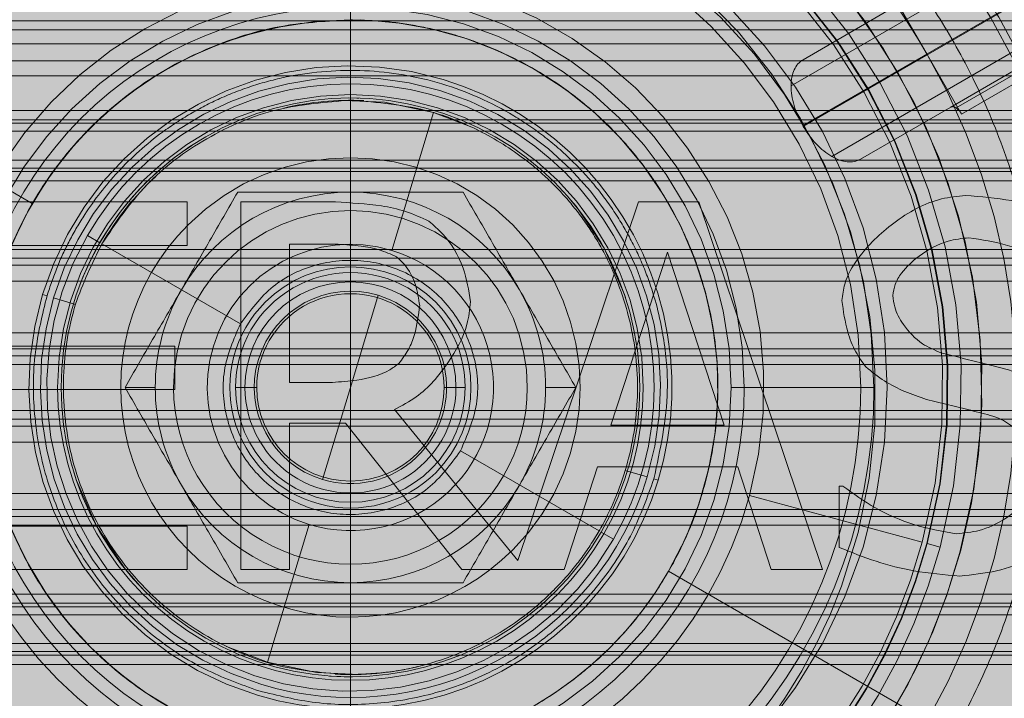
# Model space of a CAD drawing. Units: inches. Extents: x 0.3 to 16.8, y -2.1 to 10.8.
# Drawn here: x 11.4 to 11.5, y 3.7 to 3.7 of the extents above; entities that cross this region are included whole.
import ezdxf

# ---------------------------------------------------------------- set-up
doc = ezdxf.new("R2010")
doc.units = ezdxf.units.IN
doc.header["$MEASUREMENT"] = 0
doc.header["$PDSIZE"] = -1
doc.linetypes.add('SLD-Dashed', pattern=[0.07500000000000001, 0.05, -0.025])
doc.linetypes.add('SLD-Solid', pattern=[0])
doc.layers.add('LAYER_1', color=7, linetype='SLD-Solid', lineweight=35)
doc.styles.add('SLDTEXTSTYLE0', font='ARIALBD.TTF', dxfattribs={"width": 0.948})
doc.dimstyles.new('SLDDIMSTYLE2', dxfattribs={"dimtxt": 0.121337890625, "dimasz": 0.188, "dimexe": 0, "dimexo": 0.0625, "dimgap": 0.03033447265625, "dimtad": 0, "dimtih": 1, "dimtoh": 1, "dimdec": 1, "dimlfac": 50, "dimrnd": 1e-09, "dimzin": 12, "dimdsep": 46, "dimtxsty": 'SLDTEXTSTYLE0', "dimsah": 1, "dimcen": 0.09, "dimadec": 0, "dimazin": 3, "dimtfac": 1, "dimtdec": 1, "dimtofl": 0, "dimtmove": 0, "dimatfit": 3, "dimfxl": 1, "dimfrac": 2, "dimtolj": 1, "dimtzin": 12, "dimarcsym": 0})

# ---------------------------------------------------------------- blocks, each defined once
blk = doc.blocks.new('_D_4')
at = {"layer": 'Defpoints', "color": 0}
for p in [(16.37351128209643, 6.035411989580041), (4.751464038001941, 3.539123827018849), (16.37351128209643, 3.539123827018849)]:
    blk.add_point(p, dxfattribs=at)
at = {"layer": 'LAYER_1', "color": 0, "lineweight": -2}
for p, q in [((4.751464038001941, 3.601623827018849), (4.751464038001942, 6.035411989580042)), ((4.939464038001941, 6.035411989580042), (10.32667490127122, 6.035411989580042)), ((16.18551128209643, 6.035411989580042), (10.75577955654465, 6.035411989580042)), ((16.37351128209643, 3.601623827018849), (16.37351128209643, 6.035411989580042))]:
    blk.add_line(p, q, dxfattribs=at)
at = {"layer": 'LAYER_1', "color": 0}
for points in [[(4.939464038001941, 6.066745322913375), (4.939464038001941, 6.004078656246708), (4.751464038001942, 6.035411989580042)], [(16.18551128209643, 6.004078656246708), (16.18551128209643, 6.066745322913375), (16.37351128209643, 6.035411989580042)]]:
    blk.add_solid(points, dxfattribs=at)
at = {"layer": 'LAYER_1', "color": 0, "lineweight": 0, "insert": (10.54122722890794, 6.097415651689417), "char_height": 0.121337890625, "attachment_point": 2, "style": 'SLDTEXTSTYLE0'}
blk.add_mtext('\\A1;581.1', dxfattribs=at)

msp = doc.modelspace()

# ---------------------------------------------------------------- hatches: boundary and pattern name
at = {"layer": 'LAYER_1', "linetype": 'Continuous', "lineweight": 0}
msp.add_hatch(color=7, dxfattribs=at).paths.add_polyline_path([(11.461093787555, 3.4520756374916), (11.55099465035124, 3.613571123830312), (11.49732716686036, 3.613571123830312), (11.49732716686036, 3.767368536192643), (11.42486040824965, 3.767368536192643), (11.42486040824965, 3.613571123830312), (11.37119292475877, 3.613571123830312)], flags=0)

# ---------------------------------------------------------------- linework, layer by layer
at = {"color": 9, "linetype": 'SLD-Dashed', "lineweight": 0}
for p, q in [((11.49982661075472, 3.730539938062654), (11.47620371882007, 3.716901255045147)), ((11.50060302604632, 3.729393783120024), (11.4766061798307, 3.715539197497734)), ((11.4766219278622, 3.715511921107064), (11.50061877407781, 3.729366506729353)), ((11.501223165729, 3.728121033891628), (11.47760027379436, 3.714482350874121)), ((11.48167612622017, 3.716175115594163), (11.50130148930751, 3.72750582425558)), ((11.48185914995087, 3.716147633229997), (11.50135914545294, 3.727405960882316)), ((11.48205027315323, 3.715936522915507), (11.50149833970121, 3.727164869372199)), ((11.461093787555, 3.720066624556494), (11.461093787555, 3.719163354577989)), ((11.47968806842882, 3.720027981516064), (11.48086917077882, 3.717982252208736)), ((11.461093787555, 3.719163354577989), (11.461093787555, 3.719614989567242)), ((11.47970762228316, 3.719584664427959), (11.47661289893268, 3.717797925068488)), ((11.49222316647248, 3.719127640895844), (11.4295842162065, 3.719127640895844)), ((11.49222316647248, 3.717763821362325), (11.4295842162065, 3.717763821362325)), ((11.47661405384645, 3.715525559302399), (11.48086917077882, 3.717982252208736)), ((11.48086917077882, 3.717982252208736), (11.48205027315323, 3.715936522915507)), ((11.43085732723242, 3.71605807436907), (11.49133024787759, 3.716058074369071)), ((11.47858140286968, 3.71438837623469), (11.48167612622017, 3.716175115594163)), ((11.48873559112398, 3.71574138286687), (11.43345198398603, 3.715741382866869)), ((11.4639366201896, 3.715987959443294), (11.4625106528328, 3.711261359253313)), ((11.4651962625555, 3.7155117104677), (11.4639366201896, 3.715987959443294)), ((11.48899970066454, 3.715621409385154), (11.43345198398603, 3.715621409458775)), ((11.45018323118087, 3.712864142040752), (11.44557352123009, 3.715525559321721)), ((11.47661405384645, 3.715525559302399), (11.4766061798307, 3.715539197497734)), ((11.4766219278622, 3.715511921107064), (11.47661405384645, 3.715525559302399)), ((11.48911556003004, 3.715347921911349), (11.43345198398603, 3.715347921911349)), ((11.48911556003004, 3.714356196678309), (11.43345198398603, 3.714356196678309)), ((11.43345198398603, 3.714082709130884), (11.48899970047084, 3.714082709003929)), ((11.43345198398603, 3.713962735722789), (11.48873559112398, 3.71396273572279)), ((11.43314079181761, 3.713651543554366), (11.4890467832924, 3.713651543554366)), ((11.45207717237182, 3.711770674584331), (11.45250189060363, 3.711525463398868)), ((11.45732056192468, 3.708743402214522), (11.45256991547051, 3.71148618922366)), ((11.48550419570143, 3.711289338829958), (11.43668337940858, 3.711289338829956)), ((11.4852062720575, 3.710991415186028), (11.43698130305251, 3.710991415186028)), ((11.4852062720575, 3.710751468369839), (11.43698130305251, 3.710751468369838)), ((11.4852062720575, 3.71020449327499), (11.43698130305251, 3.710204493274988)), ((11.45053999384128, 3.709748901945191), (11.45069076232291, 3.709703416622845)), ((11.45091691504534, 3.709635188639332), (11.45167075745347, 3.709407762027617)), ((11.46204625020488, 3.709722021386365), (11.461093787555, 3.706564929381143)), ((11.43698130305251, 3.708437176510909), (11.4852062720575, 3.70843717651091)), ((11.43698130305251, 3.70789020141606), (11.4852062720575, 3.707890201416061)), ((11.43698130305251, 3.707650254599871), (11.4852062720575, 3.707650254599871)), ((11.43668337940858, 3.707352330955941), (11.48550419570143, 3.707352330955942)), ((11.45336547686589, 3.706564929379716), (11.45440087416384, 3.706564929381139)), ((11.45715677968356, 3.706564929381139), (11.45747642495405, 3.706564929381139)), ((11.45788132692023, 3.706564929381138), (11.45715677968584, 3.706564929381138)), ((11.461093787555, 3.706564929381143), (11.46014132490513, 3.703407837375921)), ((11.46503079542417, 3.706564929381138), (11.46430624818978, 3.706564929381138)), ((11.464711150156, 3.70656492938114), (11.46503079542645, 3.706564929381139)), ((11.46778670094617, 3.706564929381139), (11.4688220982433, 3.706564929381139)), ((11.47859411001506, 3.70656492938114), (11.47414384774111, 3.706564929381139)), ((11.4790457449788, 3.706564929381139), (11.47459548275587, 3.706564929381139)), ((11.48550419570143, 3.705777527806335), (11.43668337940858, 3.705777527806335)), ((11.4852062720575, 3.705479604162406), (11.43698130305251, 3.705479604162406)), ((11.4852062720575, 3.705239657346217), (11.43698130305251, 3.705239657346216)), ((11.4852062720575, 3.704692682251367), (11.43698130305251, 3.704692682251367)), ((11.46961765963949, 3.701643669538619), (11.46486701318533, 3.704386456547758)), ((11.47051681765655, 3.703722096734659), (11.47127066006467, 3.703494670122943)), ((11.47149681278711, 3.703426442139426), (11.47164758126874, 3.70338095681708)), ((11.43698130305251, 3.702925365487288), (11.4852062720575, 3.702925365487288)), ((11.47477443084511, 3.702860823425609), (11.48069832315978, 3.701256898497705)), ((11.43698130305251, 3.702378390392438), (11.4852062720575, 3.702378390392438)), ((11.43698130305251, 3.702138443576249), (11.4852062720575, 3.70213844357625)), ((11.45967692227721, 3.701868499508974), (11.45825095492041, 3.697141899318994)), ((11.43668337940858, 3.701840519932319), (11.48550419570143, 3.70184051993232)), ((11.46944748948666, 3.701360041506508), (11.46961765963949, 3.701643669538619)), ((11.46968568450638, 3.701604395363412), (11.47011040273819, 3.701359184177948)), ((11.48131252074261, 3.701090601279351), (11.48087371764528, 3.701209409520429)), ((11.48086917075756, 3.695147606565816), (11.47200434392913, 3.700265716721528)), ((11.4890467832924, 3.69947831520791), (11.43314079181761, 3.69947831520791)), ((11.48873559112398, 3.699167123039488), (11.43345198398603, 3.699167123039488)), ((11.48899970065321, 3.699047149569505), (11.43318787464915, 3.69904714976868)), ((11.43307201507997, 3.698773662083968), (11.48911556003004, 3.698773662083969)), ((11.43307201507997, 3.697781936850927), (11.48911556003004, 3.697781936850927)), ((11.43318787445545, 3.697508449366793), (11.48899970052216, 3.697508449229694)), ((11.45684205908136, 3.697688105741632), (11.45825095492041, 3.697141899318994)), ((11.43345198398603, 3.697388475895408), (11.48873559112398, 3.697388475895409)), ((11.49133024787759, 3.697071784393207), (11.43085732723242, 3.697071784393207))]:
    msp.add_line(p, q, dxfattribs=at)
at = {"color": 7, "linetype": 'SLD-Solid', "lineweight": 0}
for p, q in [((11.42402804280364, 3.718822727888558), (11.49815953230637, 3.718822727888559)), ((11.42402804280364, 3.71834283425618), (11.49815953230637, 3.718342834256181)), ((11.49815953230637, 3.717248884066481), (11.42402804280364, 3.717248884066481)), ((11.44761447739541, 3.712921806366834), (11.45549615032644, 3.712921806366833)), ((11.45549615032644, 3.712921806366833), (11.45549615032644, 3.711431230916145)), ((11.45733384608756, 3.700323380982252), (11.45733384608756, 3.712921806366834)), ((11.45733384608756, 3.712921806366834), (11.46058044193221, 3.712921806366834)), ((11.4668308431051, 3.700632859265475), (11.47097363240345, 3.712921806366833)), ((11.47097363240345, 3.712921806366833), (11.47303593542426, 3.712921806366833)), ((11.47303593542426, 3.712921806366833), (11.47728305451663, 3.700323380982253)), ((11.45549615032644, 3.711431230916145), (11.4492888224222, 3.711431230916145)), ((11.45900819111436, 3.711472068599726), (11.46067232672027, 3.711472068599725)), ((11.45900819111436, 3.706734897304389), (11.45900819111436, 3.711472068599726)), ((11.4700241562602, 3.705274950116387), (11.47196394623027, 3.711206623656452)), ((11.47196394623027, 3.711206623656452), (11.47391394562124, 3.705274950116386)), ((11.4492888224222, 3.707980446653594), (11.45507756406974, 3.707980446653594)), ((11.45507756406974, 3.707980446653594), (11.45507756406974, 3.706489871202906)), ((11.46047834772326, 3.706734897304389), (11.45900819111436, 3.706734897304389)), ((11.45507756406974, 3.706489871202906), (11.44928882242221, 3.706489871202905)), ((11.46260190726944, 3.705805840002933), (11.4668308431051, 3.700632859265475)), ((11.46092756224265, 3.705336206641757), (11.45900819111436, 3.705336206641757)), ((11.45900819111436, 3.705336206641757), (11.45900819111436, 3.700323380982252)), ((11.46490923639175, 3.700323380982252), (11.46092756224265, 3.705336206641757)), ((11.47391394562124, 3.705274950116386), (11.4700241562602, 3.705274950116387)), ((11.46956473231992, 3.703845631191069), (11.46842127717967, 3.700323380982252)), ((11.47437336956152, 3.703845631191068), (11.46956473231992, 3.703845631191069)), ((11.47551682470177, 3.700323380982251), (11.47437336956152, 3.703845631191068)), ((11.47785478208676, 3.703182018832887), (11.4779772951375, 3.703182018832887)), ((11.47785478208676, 3.701078878128492), (11.47785478208676, 3.703182018832887)), ((11.44928882242221, 3.70181395643294), (11.45549615032644, 3.70181395643294)), ((11.45549615032644, 3.70181395643294), (11.45549615032644, 3.700323380982253)), ((11.45549615032644, 3.700323380982253), (11.44761447739541, 3.700323380982252)), ((11.45900819111436, 3.700323380982252), (11.45733384608756, 3.700323380982252)), ((11.46842127717967, 3.700323380982252), (11.46490923639175, 3.700323380982252)), ((11.47728305451663, 3.700323380982253), (11.47551682470177, 3.700323380982251))]:
    msp.add_line(p, q, dxfattribs=at)
at = {"color": 9, "linetype": 'SLD-Dashed', "lineweight": 0, "flags": 128}
for points in [[(11.4639366201896, 3.715987959443294), (11.46225713917567, 3.716338455149625), (11.46085756160359, 3.716404613839517)], [(11.46104219754299, 3.716486055090123), (11.46131345449889, 3.716483757098997), (11.46138542710395, 3.716481901864528)], [(11.46865633620247, 3.712986709104666), (11.46883324960031, 3.712772354299095), (11.46979357780637, 3.711334106086296)], [(11.46979357780637, 3.711334106086296), (11.47048956728795, 3.709750948852628), (11.47052544607073, 3.709643113018546)], [(11.45239399730364, 3.701795752675984), (11.45169800782206, 3.703378909909652), (11.4515169268646, 3.703973571401339)], [(11.45395560608068, 3.699674518500616), (11.4533543255097, 3.700357504463181), (11.45239399730364, 3.701795752675984)], [(11.45825095492041, 3.697141899318994), (11.45993043593433, 3.696791403612661), (11.46140180464061, 3.696727230543736)], [(11.46116544370407, 3.69664392830972), (11.46087412061113, 3.69664610166328), (11.4603736037996, 3.696669843114651)]]:
    msp.add_lwpolyline(points, dxfattribs=at)
at = {"color": 9, "linetype": 'SLD-Dashed', "lineweight": 0}
for centre, radius, start, end in [((11.461093787555, 3.706564929381141), 0.02755905511811088, 74.85010029414151, 250.5370490536882), ((11.46109378755501, 3.706564929381139), 0.02715946314727942, 74.85010029414833, 164.8501002941402), ((11.461093787555, 3.706564929381141), 0.02755905511811011, 289.4629509463062, 74.85010029414151), ((11.46109378755501, 3.706564929381139), 0.02715946314727942, 254.8501002941561, 74.85010029414833), ((11.461093787555, 3.706564929381139), 0.02535329050119565, 74.85010029414482, 164.850100294135), ((11.461093787555, 3.706564929381139), 0.02535329050119565, 254.850100294142, 74.85010029414482), ((11.46109378755499, 3.706564929381136), 0.02165354330709181, 358.4264664709679, 178.426466470951), ((11.461093787555, 3.706564929381139), 0.02165354330708317, 344.8501002941424, 164.8501002941405), ((11.46109378755501, 3.706564929381138), 0.02094672861994174, 344.8501002941503, 164.8501002941373), ((11.461093787555, 3.70656492938114), 0.02049212598425039, 344.8501002941455, 164.8501002941371), ((11.46109378755501, 3.706564929381138), 0.02047244094488508, 344.8501002941454, 164.8501002941413), ((11.461093787555, 3.706564929381139), 0.02031041624729393, 344.8501002941482, 164.850100294135), ((11.46021539903233, 3.706274373336265), 0.01887795275590797, 339.7769328722024, 159.7769328722003), ((11.461093787555, 3.706564929381138), 0.01840359243856504, 90, 179.9999999999972), ((11.461093787555, 3.706564929381139), 0.01840359243856504, 90, 180.000000000005), ((11.461093787555, 3.706564929381138), 0.01840359243856504, 270.0000000000008, 90), ((11.461093787555, 3.706564929381139), 0.01840359243856415, 270.0000000000008, 90), ((11.461093787555, 3.706564929381138), 0.01795195744931144, 90, 179.9999999999986), ((11.461093787555, 3.706564929381138), 0.01795195744931277, 2.83472568643841e-12, 90), ((11.461093787555, 3.706564929381141), 0.02283464565519379, 29.99999999999611, 51.67670262911992), ((11.461093787555, 3.706564929381139), 0.01750032246005917, 90, 179.9999999999986), ((11.461093787555, 3.706564929381139), 0.01750032246005917, 2.907882127289984e-12, 90), ((11.46109378755501, 3.706564929381139), 0.01417322834646074, 344.8501002941574, 164.8501002941413), ((11.461093787555, 3.706564929381139), 0.01350169520086908, 90, 179.9999999999981), ((11.461093787555, 3.706564929381139), 0.01350169520086908, 1.884536502503058e-12, 90), ((11.461093787555, 3.706564929381139), 0.013050060186103, 89.9999999999922, 180), ((11.461093787555, 3.706564929381139), 0.01305006018610655, 0, 89.9999999999922), ((11.461093787555, 3.706564929381138), 0.01259842519685073, 90, 179.999999999996), ((11.461093787555, 3.70656492938114), 0.01259842531922467, 330.0000000000027, 149.9999999999979), ((11.461093787555, 3.706564929381138), 0.01259842519685073, 269.9999999999927, 90), ((11.461093787555, 3.706564929381141), 0.02283464565519379, 329.9999999999993, 29.99999999999611), ((11.46109378755501, 3.706564929381136), 0.01102362204724558, 73.21196966973666, 253.2119696697023), ((11.46109378755501, 3.706564929381136), 0.0106299212598463, 343.2119696697172, 163.2119696697041), ((11.46109378755501, 3.706564929381136), 0.01102362204724558, 253.2119696697023, 73.21196966973666), ((11.461093787555, 3.706564929381139), 0.0104114904063825, 329.9999999999957, 149.9999999999998), ((11.461093787555, 3.706564929381138), 0.01003937007874001, 5.068931068811849e-12, 179.9999999999975), ((11.461093787555, 3.706564929381139), 0.009921068035455874, 90, 149.9999999999944), ((11.461093787555, 3.706564929381139), 0.009842519685039651, 87.34199446368744, 103.3846539957581), ((11.461093787555, 3.706564929381139), 0.009921068035454006, 329.999999999999, 90), ((11.461093787555, 3.706564929381139), 0.009921259842519774, 123.2452694823093, 159.2302927117436), ((11.461093787555, 3.70656492938114), 0.007874015748034278, 315.0000000000054, 134.9999999999908), ((11.461093787555, 3.706564929381142), 0.00984251964389928, 132.7105306005173, 150.0000000000146), ((11.46109378755501, 3.706564929381139), 0.02715946314727806, 164.8501002941402, 254.8501002941561), ((11.461093787555, 3.706564929381139), 0.02535329050118965, 164.850100294135, 254.850100294142), ((11.46109378755501, 3.706564929381139), 0.006692913388496979, 90.00000000001522, 149.9999999999975), ((11.46109378755501, 3.706564929381139), 0.006692913388496979, 30.00000000001011, 90.00000000001522), ((11.461093787555, 3.70656492938114), 0.01259842531922467, 149.9999999999979, 330.0000000000027), ((11.461093787555, 3.706564929381139), 0.00606299212598671, 4.196679943331978e-12, 179.9999999999958), ((11.461093787555, 3.706564929381139), 0.02165354330708317, 164.8501002941405, 344.8501002941424), ((11.46109378755501, 3.706564929381138), 0.02094672861994174, 164.8501002941373, 344.8501002941503), ((11.461093787555, 3.70656492938114), 0.007874015748034278, 134.9999999999908, 315.0000000000054), ((11.461093787555, 3.70656492938114), 0.02049212598425039, 164.8501002941371, 344.8501002941455), ((11.46109378755501, 3.706564929381138), 0.02047244094488508, 164.8501002941413, 344.8501002941454), ((11.461093787555, 3.706564929381139), 0.02031041624729393, 164.850100294135, 344.8501002941482), ((11.461093787555, 3.706564929381139), 0.0104114904063825, 149.9999999999998, 329.9999999999957), ((11.461093787555, 3.706564929381139), 0.009921068035455874, 149.9999999999944, 269.9999999999906), ((11.461093787555, 3.706564929381139), 0.004905503109739032, 73.21196966974371, 253.2119696697175), ((11.461093787555, 3.706564929381139), 0.004905503109739032, 253.2119696697175, 73.21196966974371), ((11.461093787555, 3.70656492938114), 0.004133858267716772, 315.0000000000443, 134.9999999999957), ((11.461093787555, 3.706564929381139), 0.003937007874014853, 0, 180.0000000000073), ((11.46109378755501, 3.706564929381139), 0.01417322834646074, 164.8501002941413, 344.8501002941574), ((11.461093787555, 3.706564929381139), 0.003617362598426155, 7.033974825409684e-12, 179.999999999993), ((11.46109378755501, 3.706564929381136), 0.0106299212598463, 163.2119696697041, 253.211969669686), ((11.46109378755501, 3.706564929381139), 0.006692913391168176, 149.9999999999975, 180), ((11.461093787555, 3.706564929381139), 0.003297637795278272, 73.21196966984898, 253.211969669755), ((11.461093787555, 3.706564929381139), 0.003212460634776093, 359.9999999999928, 180.0000000000087), ((11.461093787555, 3.706564929381139), 0.003297637795278272, 253.211969669755, 73.21196966984898), ((11.46109378755501, 3.706564929381139), 0.006692913391164623, 3.801698298576158e-12, 30.00000000001011), ((11.461093787555, 3.70656492938114), 0.004133858267716772, 134.9999999999957, 315.0000000000443), ((11.461093787555, 3.706564929381138), 0.01840359243856504, 179.9999999999972, 270.0000000000008), ((11.461093787555, 3.706564929381139), 0.01840359243856504, 180.000000000005, 270.0000000000008), ((11.461093787555, 3.706564929381138), 0.017951957449311, 179.9999999999986, 270.0000000000008), ((11.461093787555, 3.706564929381139), 0.01750032246005784, 179.9999999999986, 270.0000000000008), ((11.461093787555, 3.706564929381139), 0.01350169520086908, 179.9999999999981, 270.0000000000008), ((11.461093787555, 3.706564929381139), 0.013050060186103, 180, 270.0000000000086), ((11.461093787555, 3.706564929381138), 0.01259842519684984, 179.999999999996, 269.9999999999927), ((11.461093787555, 3.706564929381138), 0.01003937007874001, 179.9999999999975, 5.068931068811849e-12), ((11.46109378755501, 3.706564929381139), 0.006692913391168176, 180, 209.9999999999967), ((11.461093787555, 3.706564929381139), 0.00606299212598671, 179.9999999999958, 4.196679943331978e-12), ((11.461093787555, 3.706564929381139), 0.003937007871448017, 180, 359.9999999999944), ((11.461093787555, 3.706564929381139), 0.003617362598426155, 179.999999999993, 7.033974825409684e-12), ((11.461093787555, 3.706564929381139), 0.003212460634776093, 180.0000000000087, 359.9999999999928), ((11.461093787555, 3.706564929381139), 0.01750032246005873, 270.0000000000008, 2.907882127289984e-12), ((11.461093787555, 3.706564929381139), 0.01305006018610655, 270.0000000000086, 0), ((11.461093787555, 3.706564929381138), 0.01795195744931277, 270.0000000000008, 2.83472568643841e-12), ((11.461093787555, 3.706564929381139), 0.01350169520086908, 270.0000000000008, 1.884536502503058e-12), ((11.46109378755501, 3.706564929381139), 0.006692913391164623, 329.9999999999973, 3.801698298576158e-12), ((11.46109378755499, 3.706564929381136), 0.02165354330709181, 218.1802146111188, 358.4264664709679), ((11.46109378755501, 3.706564929381139), 0.006692913388496473, 209.9999999999967, 269.9999999999856), ((11.46109378755501, 3.706564929381136), 0.01062992125984086, 253.211969669686, 343.2119696697172), ((11.46109378755501, 3.706564929381139), 0.006692913388496091, 269.9999999999856, 329.9999999999973), ((11.461093787555, 3.706564929381139), 0.009921068035453449, 269.9999999999906, 329.999999999999), ((11.46021539903233, 3.706274373336265), 0.01887795275590599, 236.829748209872, 339.7769328722024), ((11.461093787555, 3.706564929381139), 0.00984251968503932, 266.9717840816177, 283.5898590639554)]:
    msp.add_arc(centre, radius, start, end, dxfattribs=at)
for centre, major_axis, ratio, start_param, end_param in [((11.47758927688543, 3.716106788846925), (-0.0009763779527567349, 0.001691136221563916), 0.5813233979612394, 0, 0.7853981633971366), ((11.47758927688543, 3.716106788846925), (-0.0009763779527567349, 0.001691136221563916), 0.5813233979612394, 0.7853981633971366, 1.570796326795058), ((11.48187297661387, 3.715834160710783), (-0.0001968503936993216, 0.0003409548833794852), 0.5200000000095564, 5.497787143785551, 6.283185307177444), ((11.48187297661387, 3.715834160710783), (-0.0001968503936993216, 0.0003409548833803733), 0.5199999999962541, 4.712388980381563, 5.497787143774138), ((11.47760502491693, 3.716079512456254), (-0.0009763779527549589, 0.001691136221563472), 0.581323397961058, 1.570796326795253, 2.356194490193899), ((11.47760502491693, 3.716079512456254), (-0.0009763779527549589, 0.001691136221563472), 0.581323397961058, 2.356194490193899, 3.141592653589597)]:
    msp.add_ellipse(centre, major_axis=major_axis, ratio=ratio, start_param=start_param, end_param=end_param, dxfattribs=at)
for points, knots in [([(11.46778270347201, 3.731269587875399), (11.46676877733528, 3.731506090475733), (11.46470960349263, 3.731986401566136), (11.46149160738981, 3.732221028284012), (11.4584522221433, 3.732080316467446), (11.45565944028547, 3.731620512607025), (11.4531425681819, 3.730939277451188), (11.45069005326378, 3.729999544206236), (11.44754912234735, 3.7284058992908), (11.44468555458654, 3.72634371433084), (11.44220276349601, 3.723898044098438), (11.44039637362651, 3.721718554565849), (11.43874157420617, 3.719165445714428), (11.43732065946664, 3.716268610590078), (11.43669647455988, 3.714248525168549), (11.43638912906075, 3.713253845298144)], [0, 0, 0, 0, 0.07765022371262278, 0.157699169348796, 0.239993539928149, 0.3043378159591808, 0.368671708970761, 0.4343848869908663, 0.5000879152513096, 0.63132832263175, 0.6956726000761301, 0.760006494644477, 0.8423101220157039, 0.9223542996123416, 1, 1, 1, 1]), ([(11.454404871638, 3.681860270886881), (11.45514084110874, 3.681681196659417), (11.4566614777065, 3.681311199214112), (11.45906868730024, 3.681012931341348), (11.46169920569604, 3.680928364928007), (11.46454171409574, 3.681145580997315), (11.46755913964009, 3.681733304646263), (11.47041493869361, 3.682667212563324), (11.47302473884248, 3.683867846373018), (11.47540001635451, 3.685281395651165), (11.47766989473152, 3.68698998222135), (11.47981826222372, 3.689031719336457), (11.4817610800594, 3.691362504192482), (11.48345589751637, 3.693983006499145), (11.48483756368104, 3.696834535156732), (11.48586269536715, 3.699858617621513), (11.48650332342827, 3.702986806476324), (11.4867490628906, 3.706145893201574), (11.48660787006157, 3.709263505096749), (11.4861063617095, 3.712256231441263), (11.4852815524441, 3.715102962521882), (11.48418369491032, 3.717723474974165), (11.48284610257559, 3.720142188406092), (11.48119846891645, 3.722495599622405), (11.47920395933994, 3.72474276238363), (11.47689518799241, 3.726772506307955), (11.47455053442246, 3.728394169736574), (11.47223674437761, 3.729648289981537), (11.47000784925863, 3.73060517876756), (11.46850841394472, 3.731052897063219), (11.46778270347201, 3.731269587875399)], [0, 0, 0, 0, 0.02825731712457089, 0.05838436549671296, 0.09034916047555018, 0.1263757226405583, 0.164562479359971, 0.2048403817327024, 0.2382291566048812, 0.2716128513562276, 0.3078367777892813, 0.3440556435306817, 0.3820156066413447, 0.4208416879540651, 0.4602674353520245, 0.5000000025322331, 0.5397325697124421, 0.5791583171104006, 0.6179843984231268, 0.6559443615337842, 0.6921682886988088, 0.7283871552556973, 0.7617759295790267, 0.7951596238239456, 0.8354419422179709, 0.873629468245574, 0.9096508509064177, 0.9416212629746802, 0.9717453227561389, 0.9999999999999999, 0.9999999999999999, 0.9999999999999999, 0.9999999999999999]), ([(11.43809101935732, 3.712793049570228), (11.43837720283566, 3.713719270806629), (11.43895840787117, 3.715600317363657), (11.44028150179008, 3.718297542180016), (11.44182242837711, 3.720674857133624), (11.44350403062483, 3.722704018699131), (11.44523404074288, 3.724407365322616), (11.44714161009283, 3.725937500998499), (11.44989832880597, 3.727714037179091), (11.45290107664662, 3.729046583090831), (11.45603420845361, 3.729895441304711), (11.45913864670998, 3.730400110160142), (11.46296777398043, 3.730502652020717), (11.4658989415299, 3.729873248270378), (11.46732190774409, 3.729567697578818)], [0, 0, 0, 0, 0.07766619984799103, 0.1577309308833164, 0.2400413554406052, 0.3043988356695336, 0.3687451624531285, 0.4344718088467655, 0.5001875523667069, 0.6314541083333018, 0.6958115900758348, 0.760157918536282, 0.883566130934461, 0.9999999999999999, 0.9999999999999999, 0.9999999999999999, 0.9999999999999999]), ([(11.45486566736592, 3.683562161183461), (11.45555087572893, 3.683395447471737), (11.45696661833753, 3.683050992094563), (11.45920798330337, 3.682773184906248), (11.46165722091568, 3.682694450947949), (11.46430393778448, 3.682896691795395), (11.46711351114668, 3.683443850143782), (11.46977257969655, 3.684313428634159), (11.4722027043374, 3.685431374044959), (11.47441425040596, 3.686747460852811), (11.47652787578694, 3.688338402461903), (11.4785282593381, 3.690239472200963), (11.48033732171627, 3.692409790739589), (11.4819153840859, 3.694849768264524), (11.48320186804304, 3.69750485663667), (11.4841563789718, 3.700320611744246), (11.4847528745104, 3.703233301381273), (11.48498168515226, 3.706174760400732), (11.48485021888897, 3.709077601603517), (11.48438328132583, 3.711864031721486), (11.48361531312728, 3.714514656465207), (11.48259315841624, 3.716954533275085), (11.48134766813585, 3.71920674565341), (11.47981362451043, 3.721397955559399), (11.47795651545544, 3.723490304501274), (11.47580684746841, 3.725380278947543), (11.47362374500326, 3.726890222684441), (11.47146929828528, 3.72805797121066), (11.46939398256139, 3.728949020987379), (11.46799769692194, 3.729365921590039), (11.46732190774409, 3.729567697578818)], [0, 0, 0, 0, 0.02825475161006928, 0.05837852820959322, 0.090349148116126, 0.1263703392367201, 0.1645578937609114, 0.2048403755692463, 0.2382238819132751, 0.2716128441890104, 0.3078315236172134, 0.3440556380664003, 0.3820156012288573, 0.4208416825945658, 0.4602674300463306, 0.4999999972807629, 0.5397325645151914, 0.579158311966955, 0.6179843933326662, 0.6559443564951309, 0.6921630350449178, 0.728387148710594, 0.7617706555977969, 0.795159618463714, 0.8354373575276852, 0.8736240858228395, 0.9096508396604882, 0.9416154268890532, 0.9717424131946849, 1, 1, 1, 1]), ([(11.44849536235816, 3.706564929381139), (11.44853623483903, 3.707333329958959), (11.44862042804644, 3.708916158009435), (11.44932136124159, 3.711264152717549), (11.45048363928343, 3.713522153060686), (11.45212232783619, 3.715536389099947), (11.45413656387546, 3.717175077652712), (11.45639456421859, 3.718337355694551), (11.45874255892671, 3.719038288889707), (11.46032538697719, 3.719122482097114), (11.46109378755501, 3.719163354577989)], [0, 0, 0, 0, 0.1165160324217975, 0.2400113297291812, 0.3686408137627517, 0.4999999999999974, 0.6313591862372128, 0.7599886702708003, 0.8834839675781361, 1, 1, 1, 1]), ([(11.461093787555, 3.719163354577989), (11.46149168444041, 3.719152646488308), (11.46228566482203, 3.719131279110369), (11.46346686595203, 3.718956222498428), (11.46470173741781, 3.71865966012447), (11.46600188723604, 3.718198988756408), (11.46735995261748, 3.717531563306899), (11.46859669601035, 3.716720464408103), (11.46968231736905, 3.715814227970577), (11.47062897200672, 3.714837126405693), (11.47148777794016, 3.713733248950754), (11.47224867219135, 3.712481959151123), (11.47287171937009, 3.711123998297294), (11.47349724423348, 3.70916332876822), (11.47375711288025, 3.70708412238826), (11.47362780075645, 3.704998444312261), (11.47333871153427, 3.703471331067088), (11.4728718449839, 3.702005781820676), (11.47224878050986, 3.700648191511022), (11.4714878597004, 3.699396706725455), (11.47062914800801, 3.698292953506188), (11.46968242219176, 3.697315678514735), (11.46859688902612, 3.696409725117196), (11.4673602246542, 3.695597623712416), (11.46600191928819, 3.694933772515981), (11.46395665710891, 3.694189632085653), (11.46228666504356, 3.694059475325863), (11.461093787555, 3.693966504184289)], [0, 0, 0, 0, 0.03017669462901886, 0.06021586093293334, 0.09038913617394961, 0.126422857705639, 0.1646266940924889, 0.2049280777090287, 0.2383230623123921, 0.271728371543904, 0.3079597206860863, 0.3442013548463428, 0.3826057549117933, 0.4210204373496182, 0.5000587124500974, 0.5396496608547089, 0.5792512093444605, 0.617655611114595, 0.6560702952553916, 0.6923016426551343, 0.7285432754128085, 0.761938261002218, 0.7953435713924442, 0.8356359799616943, 0.8738382528165833, 0.9098825010882209, 1, 1, 1, 1]), ([(11.47149681278711, 3.703426442139426), (11.47171520325684, 3.704434909184436), (11.47206454618867, 3.70604807863548), (11.47186123579522, 3.708384478488378), (11.47143922893233, 3.710019932831242), (11.47087064395197, 3.711352758024959), (11.47029976395908, 3.712377984884631), (11.46960219008509, 3.713362008345618), (11.4687584050985, 3.7143021085237), (11.46779242906361, 3.715154774905099), (11.46632893080279, 3.716159715237511), (11.46426432876515, 3.717076130309676), (11.46160712752297, 3.717528470799056), (11.45940823456465, 3.717359547304977), (11.45776403956393, 3.716933363045057), (11.45663844579261, 3.71649928019575), (11.45559580103927, 3.715960929345098), (11.4543858303725, 3.715164582758503), (11.45312427041132, 3.714037689104034), (11.45210878280323, 3.712733977868226), (11.45145299382462, 3.71161138610636), (11.45101417286484, 3.710679604428302), (11.45079873015943, 3.710029308551899), (11.45069076232291, 3.709703416622845)], [0, 0, 0, 0, 0.09015983150354975, 0.144221952132694, 0.2046652404999771, 0.2380870664642661, 0.2714969160077818, 0.3077563933514229, 0.3440039400079319, 0.3824374895299994, 0.4208591118620579, 0.4999345151015894, 0.5790099183411388, 0.6557243277399731, 0.6919838066771431, 0.7282313553882624, 0.7616531799926808, 0.7950630284081884, 0.8555063167754956, 0.9095684374046419, 0.9397555967665638, 0.9698088739344057, 0.9999999999999999, 0.9999999999999999, 0.9999999999999999, 0.9999999999999999]), ([(11.45256991547051, 3.71148618922366), (11.45304655402401, 3.712186094515094), (11.45401664511862, 3.713610595083295), (11.45612109571553, 3.715177884297487), (11.45853063328856, 3.716216747368323), (11.46024933251563, 3.71634462061614), (11.461093787555, 3.716407449066179)], [0, 0, 0, 0, 0.2456669049696716, 0.4999999999999825, 0.7543330950301745, 1, 1, 1, 1]), ([(11.461093787555, 3.716485997416593), (11.461093787555, 3.716484882494265), (11.461093787555, 3.716482385911897), (11.46109378755501, 3.716470882372401), (11.461093787555, 3.716456579030432), (11.46109378755501, 3.71644228499481), (11.46109378755501, 3.716425565220583), (11.461093787555, 3.716413540812404), (11.461093787555, 3.716407449066179)], [0, 0, 0, 0, 0.1867193830792372, 0.4181101297528971, 0.5513800985327317, 0.6945843950624411, 0.8452718561358518, 1, 1, 1, 1]), ([(11.461093787555, 3.716407449066179), (11.46202545799634, 3.716332997494521), (11.46351578165327, 3.71621390287306), (11.46548869785973, 3.715426336417804), (11.46679654988438, 3.714632504002121), (11.46780360835104, 3.713790723030731), (11.46854332878224, 3.713027464666838), (11.4692141446058, 3.712164963909685), (11.47001385057499, 3.710850618209202), (11.47073567879631, 3.708988210804919), (11.47103814164453, 3.706564930290107), (11.47073567910725, 3.704141644375768), (11.47001380012183, 3.702279122196973), (11.46921406875041, 3.700964767276991), (11.46854314819616, 3.700102239272717), (11.46780351529896, 3.699338872076801), (11.46679639046058, 3.698498141705668), (11.46548899490272, 3.697697621509764), (11.46394836083955, 3.697106791365616), (11.46249055813641, 3.696779061473682), (11.46155939470082, 3.696741294309519), (11.461093787555, 3.6967224096961)], [0, 0, 0, 0, 0.09017633520594708, 0.1442483518734755, 0.2047027043480168, 0.2381312711140825, 0.2715466134783052, 0.3078133485229751, 0.3440669096505682, 0.4207953615754561, 0.4998852395195704, 0.5789751174636834, 0.6557035693885875, 0.691970306166584, 0.7282238695890835, 0.7616524348401299, 0.7950677759722617, 0.855522128446803, 0.9095941451143315, 0.9547946037719978, 1, 1, 1, 1]), ([(11.43638912906075, 3.713253845298144), (11.43615262646041, 3.712239919161405), (11.43567231537001, 3.710180745318756), (11.43543768865213, 3.706962749215934), (11.4355784004687, 3.703923363969426), (11.43603820432912, 3.701130582111606), (11.43671943948495, 3.698613710008039), (11.43765917272991, 3.696161195089906), (11.43925281764534, 3.693020264173482), (11.44131500260531, 3.69015669641266), (11.44376067283771, 3.687673905322139), (11.44594016237031, 3.685867515452624), (11.44849327122174, 3.684212716032269), (11.4513901063461, 3.682791801292774), (11.45341019176761, 3.682167616386011), (11.454404871638, 3.681860270886881)], [0, 0, 0, 0, 0.0776502237127119, 0.1576991693490161, 0.2399935399281996, 0.3043378159588221, 0.3686717089708167, 0.4343848869907153, 0.500087915251345, 0.6313283226317938, 0.6956726000764618, 0.7600064946444908, 0.8423101220166992, 0.9223542996133367, 1, 1, 1, 1]), ([(11.45529755453524, 3.709911386075388), (11.45562129670775, 3.710472123964506), (11.4562759683948, 3.711606048584263), (11.45690942612319, 3.7127032295552), (11.45722963220921, 3.713257842765544)], [0, 0, 0, 0, 0.4945107279159722, 1, 1, 1, 1]), ([(11.45722963220921, 3.713257842765544), (11.45785718802451, 3.713257842765919), (11.45912380570216, 3.713257842766676), (11.46043316217427, 3.713257842768643), (11.461093787555, 3.713257842769636)], [0, 0, 0, 0, 0.4954579636539297, 1, 1, 1, 1]), ([(11.461093787555, 3.713257842769636), (11.4617412718981, 3.713257842768526), (11.46305061526831, 3.713257842766281), (11.46431753072589, 3.713257842766736), (11.46495794289833, 3.713257842766966)], [0, 0, 0, 0, 0.4945107279159731, 1, 1, 1, 1]), ([(11.46495794289833, 3.713257842766966), (11.46527172080631, 3.712714363488814), (11.46590502964579, 3.711617440403466), (11.46655970788354, 3.710483504436996), (11.46689002057477, 3.709911386075388)], [0, 0, 0, 0, 0.495457963653969, 1, 1, 1, 1]), ([(11.45486566736591, 3.683562161183461), (11.45393944612951, 3.683848344661793), (11.45205839957248, 3.684429549697305), (11.44936117475613, 3.685752643616217), (11.44698385980252, 3.687293570203249), (11.44495469823701, 3.688975172450967), (11.44325135161353, 3.690705182569006), (11.44172121593765, 3.692612751918964), (11.43994467975705, 3.695369470632093), (11.43861213384532, 3.698372218472747), (11.43776327563143, 3.701505350279747), (11.437258606776, 3.704609788536107), (11.43715606491543, 3.708438915806569), (11.43778546866577, 3.711370083356038), (11.43809101935732, 3.712793049570228)], [0, 0, 0, 0, 0.07766619984802095, 0.1577309308833334, 0.2400413554406042, 0.3043988356695274, 0.3687451624531299, 0.4344718088459936, 0.5001875523666637, 0.6314541083332579, 0.6958115900754956, 0.7601579185362729, 0.8835661309344239, 1, 1, 1, 1]), ([(11.461093787555, 3.6967224096961), (11.46033953344211, 3.696773058658395), (11.45874850952038, 3.696879897599338), (11.4563919367888, 3.697793976233063), (11.45419283458931, 3.699362783712779), (11.45245285078111, 3.701576082208679), (11.4514060699616, 3.70418960163671), (11.45114699393026, 3.706878483746836), (11.45153366497819, 3.70937637491512), (11.45223665170209, 3.710807661519841), (11.45256991547051, 3.71148618922366)], [0, 0, 0, 0, 0.109857721972266, 0.2317339218419784, 0.3631832262157969, 0.4999999999999999, 0.6368167737841764, 0.7682660781579631, 0.8901422780277038, 1, 1, 1, 1]), ([(11.45069076232291, 3.709703416622845), (11.45053309039732, 3.709058735384335), (11.45020830205931, 3.707730756752638), (11.4502021643303, 3.705617308629749), (11.45059939671841, 3.703463243425145), (11.45145074631832, 3.701391782028337), (11.45270575597047, 3.699536869838294), (11.45428073374968, 3.698014622988786), (11.45604495252748, 3.696850907927488), (11.45733098316915, 3.69638707616979), (11.45795530031329, 3.696161904149039)], [0, 0, 0, 0, 0.1165160324217747, 0.2400113297292389, 0.3686408137629079, 0.5000000000001801, 0.6313591862374909, 0.7599886702711877, 0.8834839675786611, 1, 1, 1, 1]), ([(11.45336547686589, 3.706564929379716), (11.45367925477321, 3.707108408658243), (11.45431256361138, 3.708205331744348), (11.45496724184573, 3.709339267712786), (11.45529755453524, 3.709911386075388)], [0, 0, 0, 0, 0.4954579636533573, 1, 1, 1, 1]), ([(11.46689002057477, 3.709911386075388), (11.46721376274544, 3.709350648185247), (11.46786843442891, 3.708216723563182), (11.46850189215725, 3.707119542591815), (11.4688220982433, 3.706564929381139)], [0, 0, 0, 0, 0.4945107278111306, 1, 1, 1, 1]), ([(11.461093787555, 3.693966504184289), (11.46032538697719, 3.694007376665164), (11.45874255892671, 3.694091569872572), (11.45639456421859, 3.694792503067727), (11.45413656387546, 3.695954781109565), (11.4521223278362, 3.697593469662331), (11.45048363928343, 3.699607705701592), (11.44932136124159, 3.701865706044728), (11.44862042804644, 3.704213700752844), (11.44853623483903, 3.705796528803319), (11.44849536235816, 3.706564929381139)], [0, 0, 0, 0, 0.1165160324218659, 0.2400113297292002, 0.3686408137627872, 0.4999999999999998, 0.6313591862372457, 0.7599886702708147, 0.8834839675781949, 1, 1, 1, 1]), ([(11.45529755453524, 3.703218472686891), (11.45497381236467, 3.703779210577099), (11.4543191406815, 3.704913135199101), (11.45368568295232, 3.706010316169583), (11.45336547686589, 3.706564929379716)], [0, 0, 0, 0, 0.4945107278987536, 0.9999999999999999, 0.9999999999999999, 0.9999999999999999, 0.9999999999999999]), ([(11.4688220982433, 3.706564929381139), (11.46850832033625, 3.706021450103082), (11.46787501149835, 3.704924527017436), (11.46722033326428, 3.703790591049493), (11.46689002057477, 3.703218472686891)], [0, 0, 0, 0, 0.495457963433349, 0.9999999999999999, 0.9999999999999999, 0.9999999999999999, 0.9999999999999999]), ([(11.45722963221168, 3.699872015995313), (11.45691585430371, 3.700415495273464), (11.45628254546422, 3.701512418358813), (11.45562786722647, 3.702646354325283), (11.45529755453524, 3.703218472686891)], [0, 0, 0, 0, 0.4954579636537, 0.9999999999999999, 0.9999999999999999, 0.9999999999999999, 0.9999999999999999]), ([(11.45795530031329, 3.696161904149039), (11.4585999815518, 3.69600423222345), (11.4599279601835, 3.695679443885441), (11.4620414083064, 3.695673306156432), (11.464195473511, 3.696070538544532), (11.46626693490781, 3.696921888144452), (11.46812184709785, 3.698176897796595), (11.46964409394736, 3.699751875575807), (11.47080780900866, 3.701516094353613), (11.47127164076636, 3.702802124995278), (11.47149681278711, 3.703426442139426)], [0, 0, 0, 0, 0.1165160324222478, 0.2400113297295589, 0.3686408137631412, 0.500000000000265, 0.6313591862374598, 0.7599886702709691, 0.8834839675782619, 1, 1, 1, 1]), ([(11.46689002057477, 3.703218472686891), (11.46656627840226, 3.702657734797773), (11.46591160671521, 3.701523810178016), (11.46527814898682, 3.700426629207079), (11.4649579429008, 3.699872015996735)], [0, 0, 0, 0, 0.4945107279159412, 1, 1, 1, 1]), ([(11.461093787555, 3.699872015992643), (11.46044630321191, 3.699872015993753), (11.4591369598417, 3.699872015995997), (11.45787004438412, 3.699872015995543), (11.45722963221168, 3.699872015995313)], [0, 0, 0, 0, 0.4945107279159768, 0.9999999999999999, 0.9999999999999999, 0.9999999999999999, 0.9999999999999999]), ([(11.4649579429008, 3.699872015996735), (11.4643303870855, 3.69987201599636), (11.46306376940785, 3.699872015995602), (11.46175441293575, 3.699872015993635), (11.461093787555, 3.699872015992643)], [0, 0, 0, 0, 0.4954579636537693, 1, 1, 1, 1]), ([(11.461093787555, 3.6967224096961), (11.461093787555, 3.696716317949875), (11.461093787555, 3.696704293541697), (11.461093787555, 3.696687573767471), (11.461093787555, 3.696673279731848), (11.461093787555, 3.69665897638988), (11.461093787555, 3.696647472850383), (11.461093787555, 3.696644976268016), (11.461093787555, 3.696643861345687)], [0, 0, 0, 0, 0.1547281438544161, 0.305415604929803, 0.4486199014612314, 0.5818898702428879, 0.8132806169193254, 1, 1, 1, 1])]:
    msp.add_open_spline(points, degree=3, knots=knots, dxfattribs=at)
at = {"color": 7, "linetype": 'SLD-Solid', "lineweight": 0}
for points, knots in [([(11.47794666687482, 3.709542488050547), (11.47796935237007, 3.709734187620412), (11.47803041897822, 3.7102502196656), (11.47860606234332, 3.711218762530149), (11.47969734207543, 3.712272597759394), (11.48101954871302, 3.71302729693547), (11.48190764175494, 3.713118176810916), (11.48218357654629, 3.713146413626526)], [0, 0, 0, 0, 0.0966556264819189, 0.2601852505334883, 0.5520834892265863, 0.8608301798252406, 0.9999999999999999, 0.9999999999999999, 0.9999999999999999, 0.9999999999999999]), ([(11.48218357654629, 3.713146413626526), (11.48271039920235, 3.713101039612963), (11.48361198363933, 3.713023388236354), (11.4848690147453, 3.71273728296712), (11.48557530006893, 3.712466044108582), (11.4859304340148, 3.712329659954916)], [0, 0, 0, 0, 0.4113884665361987, 0.70403471588771, 1, 1, 1, 1]), ([(11.46058044193221, 3.712921806366834), (11.46110670851287, 3.712892445267106), (11.46191571885713, 3.712847309523604), (11.46300192800324, 3.712627508382496), (11.46352256856922, 3.712382338310695), (11.46378620009328, 3.71225819400865)], [0, 0, 0, 0, 0.4788421892951129, 0.7361065639462141, 1, 1, 1, 1]), ([(11.46378620009328, 3.71225819400865), (11.46394577052571, 3.712122258361401), (11.4644539065673, 3.71168938492331), (11.46500959536739, 3.710735680045047), (11.46515030320103, 3.709892466350913), (11.4652155190186, 3.709501650366967)], [0, 0, 0, 0, 0.1971821703095136, 0.6279068494478355, 1, 1, 1, 1]), ([(11.48229588017614, 3.711696675859419), (11.4820570325955, 3.71166964340151), (11.4814454715079, 3.711600427714608), (11.48064112459167, 3.711151933911634), (11.48005522849269, 3.710603163386867), (11.47974953178332, 3.710121923410161), (11.47971065053745, 3.709845326651413), (11.47969247784788, 3.709716048205765)], [0, 0, 0, 0, 0.2044558450692456, 0.523502221118916, 0.7634441742581345, 0.889436269609805, 1, 1, 1, 1]), ([(11.48580792096406, 3.710328613459472), (11.48549117695616, 3.710542151683133), (11.48481168159297, 3.711000244746357), (11.48362350239722, 3.711489595078303), (11.4827432782262, 3.711626891295553), (11.48229588017614, 3.711696675859419)], [0, 0, 0, 0, 0.3003851968190519, 0.6444016092207785, 1, 1, 1, 1]), ([(11.46067232672027, 3.711472068599725), (11.46093520036893, 3.711456649633999), (11.46140708566631, 3.711428971001072), (11.46208738482022, 3.71130153401134), (11.4624764760947, 3.711130050860611), (11.46267337321571, 3.71104327292213)], [0, 0, 0, 0, 0.3831913507309627, 0.6878679754098945, 1, 1, 1, 1]), ([(11.46267337321571, 3.71104327292213), (11.46276781884349, 3.710957518936719), (11.46305782900708, 3.710694197828876), (11.46335405469396, 3.71010872268262), (11.46343224276342, 3.709608580443527), (11.46346970804553, 3.709368927895331)], [0, 0, 0, 0, 0.2009776227060235, 0.6171334196212503, 1, 1, 1, 1]), ([(11.47969247784788, 3.709716048205765), (11.4797066899749, 3.709582952780382), (11.47974466088127, 3.709227358299143), (11.48008042899845, 3.708635498491531), (11.48061343031876, 3.708058558866796), (11.48111928824619, 3.707846687518716), (11.48133619461199, 3.707755839393902)], [0, 0, 0, 0, 0.1478736369135893, 0.3950778101958978, 0.7406159582205731, 0.9999999999999999, 0.9999999999999999, 0.9999999999999999, 0.9999999999999999]), ([(11.4652155190186, 3.709501650366967), (11.46518533628716, 3.709238991991804), (11.46509891782889, 3.708486954957753), (11.46444774771544, 3.707349317181409), (11.46359180132796, 3.706322439599632), (11.46286008438418, 3.705940575828651), (11.46260190726944, 3.705805840002933)], [0, 0, 0, 0, 0.1670583030476147, 0.4783172463451117, 0.8159308059110051, 1, 1, 1, 1]), ([(11.46346970804553, 3.709368927895331), (11.46342634675321, 3.709033619814448), (11.46335928530002, 3.708515041009085), (11.46309892897554, 3.707842376122687), (11.46287113882962, 3.707541591275979), (11.46275504858287, 3.707388300241677)], [0, 0, 0, 0, 0.4728956803266713, 0.7313682280472255, 1, 1, 1, 1]), ([(11.47876342054643, 3.707265787190935), (11.47864409681569, 3.707435175711634), (11.47838354435379, 3.70780504845875), (11.47807928229593, 3.708573381799025), (11.47799633832396, 3.709179506796343), (11.47794666687482, 3.709542488050547)], [0, 0, 0, 0, 0.2531326403009265, 0.5527344159253328, 1, 1, 1, 1]), ([(11.48133619461199, 3.707755839393902), (11.4815904470184, 3.707690585462062), (11.48209892802174, 3.707560083709085), (11.48296251549182, 3.707349021327569), (11.48356759858241, 3.707186600550715), (11.48391917809846, 3.707092227035719)], [0, 0, 0, 0, 0.2952763140538145, 0.5905249769636045, 1, 1, 1, 1]), ([(11.46275504858287, 3.707388300241677), (11.46265298927183, 3.707312301885556), (11.46223438317843, 3.70700058730865), (11.46142657236623, 3.706807778753811), (11.46075722677087, 3.706756332213673), (11.46047834772326, 3.706734897304389)], [0, 0, 0, 0, 0.1583075363808009, 0.649313606801252, 1, 1, 1, 1]), ([(11.48084614240903, 3.706152960313367), (11.48059667749359, 3.706238225366894), (11.48009969513346, 3.706408089844486), (11.47938635789234, 3.706766312300534), (11.47897262860776, 3.707098042915865), (11.47876342054643, 3.707265787190935)], [0, 0, 0, 0, 0.3325436458345499, 0.6624912591846398, 1, 1, 1, 1]), ([(11.48312284326864, 3.705581232743241), (11.48286905981998, 3.705648406631994), (11.48236393922785, 3.705782106897482), (11.48160300858626, 3.705964633648124), (11.48109843076487, 3.706090184850326), (11.48084614240903, 3.706152960313367)], [0, 0, 0, 0, 0.3354897539088482, 0.6677456076747864, 1, 1, 1, 1]), ([(11.4846746752447, 3.703651652194063), (11.48466087287013, 3.703784450422184), (11.48462333708318, 3.704145597409694), (11.48432782862865, 3.704689238404439), (11.48386301591591, 3.705203351576815), (11.48342337214975, 3.70548410259746), (11.48316725857904, 3.705566877831467), (11.48312284326864, 3.705581232743241)], [0, 0, 0, 0, 0.1525429607518465, 0.4148431159125596, 0.6908811715468895, 0.9463924981509376, 1, 1, 1, 1]), ([(11.48186708449854, 3.701548511489667), (11.4821328584569, 3.701573349328427), (11.48271439857801, 3.701627697014897), (11.48360161597933, 3.702050985105727), (11.48426269245686, 3.702624001502153), (11.48462014954272, 3.703220617756739), (11.48465765022429, 3.703517066671507), (11.4846746752447, 3.703651652194063)], [0, 0, 0, 0, 0.2104708642467414, 0.4605313953386454, 0.7650897067399094, 0.8933525373272858, 1, 1, 1, 1]), ([(11.4779772951375, 3.703182018832887), (11.47834165633239, 3.702920177232397), (11.47909571419486, 3.702378287150971), (11.48041603846072, 3.701805018508457), (11.48137804401187, 3.701634961067443), (11.48186708449854, 3.701548511489667)], [0, 0, 0, 0, 0.3149189849078382, 0.651735530396081, 0.9999999999999999, 0.9999999999999999, 0.9999999999999999, 0.9999999999999999]), ([(11.48527703107751, 3.701242228862813), (11.48499134344793, 3.701047457707475), (11.48436805512387, 3.700622523008117), (11.48324082814826, 3.700228131709166), (11.48241219549536, 3.700142463846101), (11.48198959754929, 3.700098773722559)], [0, 0, 0, 0, 0.2931149719175239, 0.6394926510196758, 1, 1, 1, 1]), ([(11.48198959754928, 3.700098773722559), (11.48146224277729, 3.700142589221668), (11.48049061025768, 3.700223317729417), (11.47910554287023, 3.700580765437467), (11.47827331926345, 3.700912196631812), (11.47785478208676, 3.701078878128492)], [0, 0, 0, 0, 0.3710839879340647, 0.683709125858747, 1, 1, 1, 1])]:
    msp.add_open_spline(points, degree=3, knots=knots, dxfattribs=at)
at = {"color": 9, "linetype": 'SLD-Dashed', "lineweight": 0}
for points in [[(11.46486701318533, 3.704386456547758), (11.4650954187234, 3.704913050036274), (11.46555222979955, 3.705966237013304), (11.46540482130207, 3.707725998520312), (11.46464212838177, 3.709285308294501), (11.46332897489001, 3.710436387409801), (11.46167553438851, 3.710998072135093), (11.45994378605154, 3.71087892869226), (11.45834608363313, 3.710126707442308), (11.45766240249416, 3.709204503957118), (11.45732056192468, 3.708743402214522)], [(11.45732056192468, 3.708743402214522), (11.4570921563866, 3.708216808726007), (11.45663534531045, 3.707163621748976), (11.45678275380793, 3.705403860241969), (11.45754544672823, 3.703844550467779), (11.45885860022, 3.702693471352479), (11.4605120407215, 3.702131786627188), (11.46224378905846, 3.702250930070022), (11.46384149147688, 3.703003151319973), (11.46452517261584, 3.703925354805162), (11.46486701318533, 3.704386456547758)]]:
    msp.add_open_spline(points, degree=3, dxfattribs=at)
at = {"layer": 'LAYER_1', "color": 7, "lineweight": 0}
msp.add_line((11.461093787555, 3.275632329968315), (11.461093787555, 3.744417902869818), dxfattribs=at)

# ---------------------------------------------------------------- dimensions: what is measured, and where the dimension line sits
dim = msp.add_linear_dim(base=(16.37351128209643, 6.035411989580042), p1=(4.751464038001941, 3.539123827018849), p2=(16.37351128209643, 3.539123827018849), dimstyle='SLDDIMSTYLE2', dxfattribs=at)
dim.commit()
dim.dimension.update_dxf_attribs({"geometry": '_D_4', "text_midpoint": (10.54122722890794, 6.035411989580042), "dimtype": 160})

doc.saveas('drawing.dxf')
